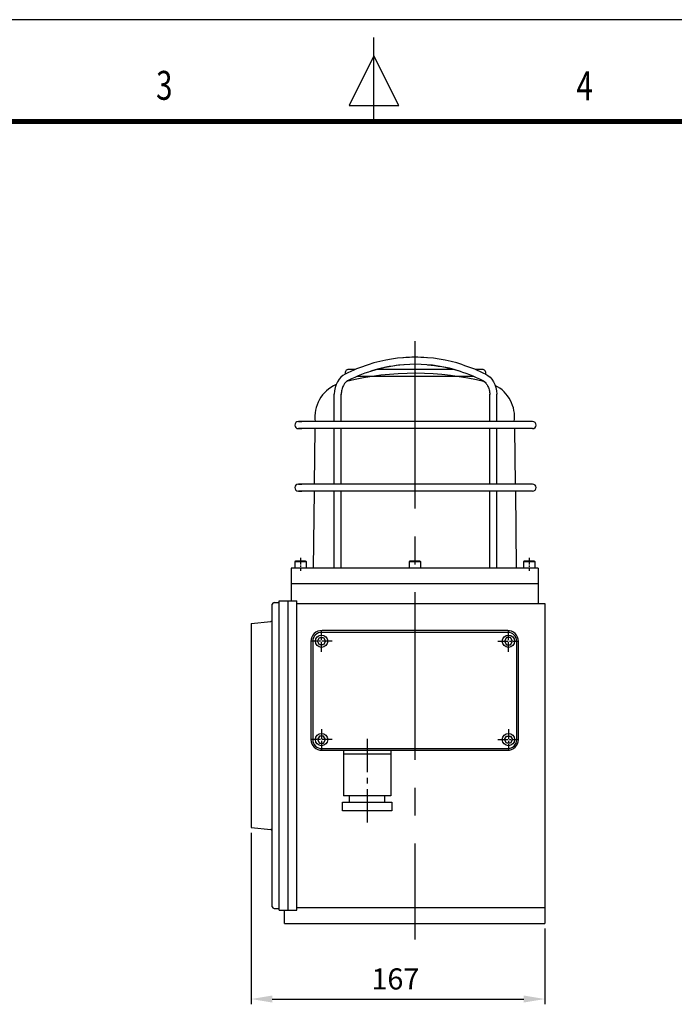
# Model space of a CAD drawing. Units: millimetres. Extents: x 0 to 1662, y 0 to 1200.
# Drawn here: x 630 to 1002, y 640 to 1200 of the extents above; entities that cross this region are included whole.
import ezdxf
from ezdxf.enums import TextEntityAlignment as Align

# ---------------------------------------------------------------- set-up
doc = ezdxf.new("R2010")
doc.units = ezdxf.units.MM
doc.linetypes.add('CENTER2', pattern=[28.575, 19.05, -3.175, 3.175, -3.175])
for name, color, linetype in [('BAS', 7, 'Continuous'), ('CEN', 1, 'CENTER2'), ('HAT', 251, 'Continuous'), ('TEX', 3, 'Continuous')]:
    doc.layers.add(name, color=color, linetype=linetype)
doc.styles.add('ROMANS', font='romans.shx', dxfattribs={"width": 0.9, "height": 10})
doc.styles.get("Standard").update_dxf_attribs({"font": 'arial.ttf'})
doc.dimstyles.new('A4 ISO-25', dxfattribs={"dimscale": 6, "dimtxt": 2, "dimasz": 2, "dimexe": 0.5, "dimexo": 0.5, "dimtad": 1, "dimdec": 1, "dimdsep": 46, "dimtxsty": 'Standard', "dimcen": 2.5, "dimclrd": 1, "dimclre": 1, "dimclrt": 3, "dimadec": 0, "dimazin": 0, "dimtfac": 1, "dimtdec": 1, "dimtmove": 0, "dimatfit": 3, "dimfxl": 1, "dimarcsym": 0})

# ---------------------------------------------------------------- blocks, each defined once
blk = doc.blocks.new('*D19')
at = {"color": 1, "lineweight": -2, "transparency": 16777216}
for p, q in [((761.11, 737.5), (761.11, 639.99)), ((928.11, 683.02), (928.11, 639.99)), ((773.11, 642.99), (916.11, 642.99))]:
    blk.add_line(p, q, dxfattribs=at)
at = {"color": 1, "transparency": 16777216}
for points in [[(773.11, 644.99), (773.11, 640.99), (761.11, 642.99)], [(916.11, 644.99), (916.11, 640.99), (928.11, 642.99)]]:
    blk.add_solid(points, dxfattribs=at)
at = {"layer": 'Defpoints', "color": 0, "transparency": 16777216}
for p in [(761.11, 740.5), (928.11, 686.02), (928.11, 642.99)]:
    blk.add_point(p, dxfattribs=at)
at = {"color": 3, "transparency": 16777216, "insert": (843.11, 652.86), "char_height": 12, "attachment_point": 5}
blk.add_mtext('167', dxfattribs=at)

msp = doc.modelspace()

# ---------------------------------------------------------------- linework, layer by layer
msp.add_line((1661.84, 1200), (0, 1200))
at = {"const_width": 2.87, "flags": 128}
msp.add_lwpolyline([(57.91, 1142.1), (1603.94, 1142.1)], dxfattribs=at)
at = {"layer": 'BAS'}
for p, q in [((820.51, 1001.13, 0), (816.52, 1001.13, 0)), ((887.75, 997.13, 0), (821.27, 997.13, 0)), ((876.28, 1001.13, 0), (832.73, 1001.13, 0)), ((892.52, 1001.13, 0), (888.5, 1001.13, 0)), ((808.25, 971.42, 0), (808.25, 987.08, 0)), ((812.25, 971.42, 0), (812.25, 987.08, 0)), ((896.76, 971.42, 0), (896.76, 987.08, 0)), ((900.76, 971.42, 0), (900.76, 987.08, 0)), ((919.1, 971.42, -0.01), (787.94, 971.42, -0.01)), ((787.94, 971.42, -0.01), (789.94, 971.42, -0.01)), ((921.1, 971.42, -0.01), (919.1, 971.42, -0.01)), ((919.1, 967.42, -0.01), (787.94, 967.42, -0.01)), ((787.94, 967.42, -0.01), (789.94, 967.42, -0.01)), ((797.34, 967.32, 0), (796.98, 935.78, 0)), ((808.25, 935.88), (808.25, 967.42)), ((812.25, 935.88), (812.25, 967.42)), ((896.76, 935.88), (896.76, 967.42)), ((900.76, 935.88), (900.76, 967.42)), ((910.88, 967.32, 0), (911.24, 935.78, 0)), ((921.1, 967.42, -0.01), (919.1, 967.42, -0.01)), ((919.1, 935.88, -0.01), (787.94, 935.88, -0.01)), ((787.94, 935.88, -0.01), (789.94, 935.88, -0.01)), ((921.1, 935.88, -0.01), (919.1, 935.88, -0.01)), ((919.1, 931.88, -0.01), (787.94, 931.88, -0.01)), ((787.94, 931.88, -0.01), (789.94, 931.88, -0.01)), ((796.88, 931.88), (796.39, 888.07)), ((808.25, 888.07, 0), (808.25, 931.88, 0)), ((812.25, 888.07, 0), (812.25, 931.88, 0)), ((896.76, 888.07, 0), (896.76, 931.88, 0)), ((900.76, 888.07, 0), (900.76, 931.88, 0)), ((911.34, 931.88), (911.83, 888.07)), ((921.1, 931.88, -0.01), (919.1, 931.88, -0.01)), ((786.28, 892.07), (785.91, 891.78)), ((785.91, 891.78), (785.91, 888.07)), ((791.94, 892.07), (792.31, 891.78)), ((792.31, 891.78), (792.31, 888.07)), ((851.28, 892.07), (850.91, 891.78)), ((850.91, 891.78), (850.91, 888.07)), ((856.94, 892.07), (857.31, 891.78)), ((857.31, 891.78), (857.31, 888.07)), ((916.28, 892.07), (915.91, 891.78)), ((915.91, 891.78), (915.91, 888.07)), ((921.94, 892.07), (922.31, 891.78)), ((922.31, 891.78), (922.31, 888.07)), ((783.93, 888.07), (783.93, 869.52)), ((924.29, 888.07), (783.93, 888.07)), ((924.29, 888.07), (924.29, 868.02)), ((924.29, 879.07), (783.93, 879.07)), ((774.11, 868.52), (777.11, 868.52)), ((777.11, 869.52), (787.11, 869.52)), ((777.11, 693.52), (777.11, 869.52)), ((782.11, 693.52), (782.11, 869.52)), ((787.11, 693.52), (787.11, 869.52)), ((773.11, 695.52), (773.11, 867.52)), ((787.11, 868.02), (928.11, 868.02)), ((928.11, 868.02), (928.11, 686.02)), ((928.11, 868.02), (928.11, 695.02)), ((761.11, 856.5), (772.21, 857.67)), ((773.11, 857.76), (772.21, 857.67)), ((761.11, 856.5), (761.11, 740.5)), ((813.61, 784.52), (813.61, 758.52)), ((840.61, 784.52), (840.61, 758.52)), ((813.61, 782.52), (840.61, 782.52)), ((840.61, 758.52), (813.61, 758.52)), ((817.11, 755.02), (817.11, 758.52)), ((837.11, 755.02), (837.11, 758.52)), ((813.11, 755.02), (841.11, 755.02)), ((813.11, 750.02), (813.11, 755.02)), ((841.11, 755.02), (841.11, 750.02)), ((841.11, 750.02), (813.11, 750.02)), ((761.11, 740.5), (772.21, 739.33)), ((773.11, 739.24), (772.21, 739.33)), ((774.11, 694.52), (777.11, 694.52)), ((787.11, 695.02), (928.11, 695.02)), ((777.11, 693.52), (787.11, 693.52)), ((780.11, 686.02), (780.11, 693.52)), ((780.11, 686.02), (928.11, 686.02))]:
    msp.add_line(p, q, dxfattribs=at)
at = {"layer": 'BAS', "color": 6}
msp.add_line((812.25, 971.42), (812.25, 971.42, 1000), dxfattribs=at)
at = {"layer": 'BAS'}
for points in [[(907.11, 852.52), (801.4, 852.52, 0.428075), (795.11, 846.52), (795.11, 790.52, 0.428075), (801.4, 784.52), (906.82, 784.52, 0.428075), (913.11, 790.52), (913.11, 846.52, 0.428075), (906.82, 852.52)], [(907.11, 851.52), (801.37, 851.52, 0.429404), (796.11, 846.52), (796.11, 790.52, 0.429404), (801.37, 785.52), (906.85, 785.52, 0.429404), (912.11, 790.52), (912.11, 846.52, 0.407748), (907.21, 851.52, 0.407748)]]:
    msp.add_lwpolyline(points, format="xyb", dxfattribs=at)
for points in [[(799.96, 844.52), (798.81, 846.52), (799.96, 848.52), (802.27, 848.52), (803.43, 846.52), (802.27, 844.52)], [(908.52, 844.52), (909.68, 846.52), (908.52, 848.52), (906.21, 848.52), (905.06, 846.52), (906.21, 844.52)], [(799.96, 792.52), (798.81, 790.52), (799.96, 788.52), (802.27, 788.52), (803.43, 790.52), (802.27, 792.52)], [(908.52, 792.52), (909.68, 790.52), (908.52, 788.52), (906.21, 788.52), (905.06, 790.52), (906.21, 792.52)]]:
    msp.add_lwpolyline(points, close=True, dxfattribs=at)
at = {"layer": 'BAS', "extrusion": (1.22461e-16, -1, -3.33067e-16)}
for centre in [(789.11, 0, -891.78), (854.11, 0, -891.78)]:
    msp.add_circle(centre, 3.2, dxfattribs=at)
at = {"layer": 'BAS', "extrusion": (-1.22461e-16, 1, 3.33067e-16)}
for centre in [(-789.11, 0, 892.07), (-854.11, 0, 892.07)]:
    msp.add_circle(centre, 2.83, dxfattribs=at)
at = {"layer": 'BAS', "extrusion": (-1.22461e-16, -1, -3.33067e-16)}
msp.add_circle((919.11, 0, -891.78), 3.2, dxfattribs=at)
at = {"layer": 'BAS', "extrusion": (1.22461e-16, 1, 3.33067e-16)}
msp.add_circle((-919.11, 0, 892.07), 2.83, dxfattribs=at)
at = {"layer": 'BAS'}
for centre in [(801.12, 846.52), (907.37, 846.52), (801.12, 790.52), (907.37, 790.52)]:
    msp.add_circle(centre, 3.5, dxfattribs=at)
for centre, radius, start, end in [((854.51, 921.4, 0), 86.62, 71.9271, 108.0729), ((854.51, 921.4, 0), 82.64, 71.9271, 108.0729), ((816.52, 999.13, 0), 2, 90, 199.4312), ((854.11, 836.81), 162.11, 75.7519, 103.848), ((892.52, 999.13, 0), 2, 340.1833, 90), ((817.36, 974.08), 20, 113.4948, 187.6608), ((890.86, 974.08), 20, 352.3392, 63.4669), ((787.94, 969.42, -0.01), 2, 90, 270), ((921.1, 969.42, -0.01), 2, 270, 90), ((787.94, 933.88, -0.01), 2, 90, 270), ((921.1, 933.88, -0.01), 2, 270, 90), ((774.11, 867.52), 1, 90, 180), ((772.11, 858.66), 1, 276, 0), ((772.11, 738.34), 1, 0, 84), ((774.11, 695.52), 1, 180, 270)]:
    msp.add_arc(centre, radius, start, end, dxfattribs=at)
for centre, major_axis, ratio, start_param, end_param in [((854.11, 836.91), (0, 171.11), 0.707107, -0.056567, 0.056567), ((854.51, 836.91, 0), (0, 171.11), 0.707107, 0.223971, 0.336831), ((855.36, 837.08, 0), (-2.18, 166.93), 0.695368, 0.048222, 0.325396), ((816.77, 986.81, 0), (0.8, 12.18), 0.697848, 0.360104, 1.594069)]:
    msp.add_ellipse(centre, major_axis=major_axis, ratio=ratio, start_param=start_param, end_param=end_param, dxfattribs=at)
at = {"layer": 'BAS', "extrusion": (0, 0, -1)}
for centre, major_axis, ratio, start_param, end_param in [((853.65, 837.08, 0), (2.18, 166.93), 0.695368, 0.048222, 0.325396), ((854.51, 836.91, 0), (0, 171.11), 0.707107, 0.223971, 0.336831), ((892.24, 986.81, 0), (-0.8, 12.18), 0.697848, 0.360104, 1.594069)]:
    msp.add_ellipse(centre, major_axis=major_axis, ratio=ratio, start_param=start_param, end_param=end_param, dxfattribs=at)
at = {"layer": 'BAS'}
for points in [[(816.18, 994.77, 0), (815.93, 994.65, 0), (815.65, 994.48, 0), (815.06, 994, 0), (814.75, 993.7, 0), (814.16, 992.96, 0), (813.87, 992.52, 0), (813.21, 991.28, 0), (812.87, 990.41, 0), (812.42, 988.65, 0), (812.29, 987.77, 0), (812.25, 986.88, 0)], [(892.83, 994.77, 0), (893.08, 994.65, 0), (893.36, 994.48, 0), (893.95, 994, 0), (894.26, 993.7, 0), (894.85, 992.96, 0), (895.14, 992.52, 0), (895.81, 991.28, 0), (896.14, 990.41, 0), (896.59, 988.65, 0), (896.72, 987.77, 0), (896.76, 986.88, 0)]]:
    msp.add_open_spline(points, degree=3, knots=[0.360104, 0.360104, 0.360104, 0.360104, 0.571503, 0.571503, 0.782902, 0.782902, 0.994301, 0.994301, 1.312411, 1.312411, 1.594069, 1.594069, 1.594069, 1.594069], dxfattribs=at)
at = {"layer": 'CEN', "ltscale": 5}
msp.add_line((854.11, 1017.18), (854.11, 676.83), dxfattribs=at)
at = {"layer": 'CEN', "ltscale": 0.2}
for p, q in [((789.11, 893.92), (789.11, 886.55)), ((919.11, 893.92), (919.11, 886.55))]:
    msp.add_line(p, q, dxfattribs=at)
at = {"layer": 'CEN', "ltscale": 0.3}
for p, q in [((801.12, 840.52), (801.12, 852.52)), ((907.37, 840.52), (907.37, 852.52)), ((807.12, 846.52), (795.12, 846.52)), ((901.37, 846.52), (913.37, 846.52)), ((801.12, 796.52), (801.12, 784.52)), ((907.37, 796.52), (907.37, 784.52)), ((807.12, 790.52), (795.12, 790.52)), ((901.37, 790.52), (913.37, 790.52))]:
    msp.add_line(p, q, dxfattribs=at)
at = {"layer": 'CEN'}
msp.add_line((827.11, 791.02), (827.11, 742.92), dxfattribs=at)
at = {"layer": 'HAT'}
for p, q in [((830.92, 1140.69), (830.92, 1189.82)), ((830.92, 1179.38), (816.8, 1151.13)), ((845.05, 1151.13), (830.92, 1179.38)), ((816.8, 1151.13), (845.05, 1151.13))]:
    msp.add_line(p, q, dxfattribs=at)

# ---------------------------------------------------------------- texts
at = {"layer": 'TEX', "style": 'ROMANS', "width": 0.75}
for s, p in [('3', (711.71, 1160.54)), ('4', (950.68, 1160.27))]:
    msp.add_text(s, height=16.41, dxfattribs=at).set_placement(p, align=Align.MIDDLE)

# ---------------------------------------------------------------- dimensions: what is measured, and where the dimension line sits
dim = msp.add_linear_dim(base=(928.11, 642.99), p1=(761.11, 740.5), p2=(928.11, 686.02), dimstyle='A4 ISO-25')
dim.commit()
dim.dimension.update_dxf_attribs({"geometry": '*D19', "text_midpoint": (843.11, 642.99), "dimtype": 160})

doc.saveas('drawing.dxf')
